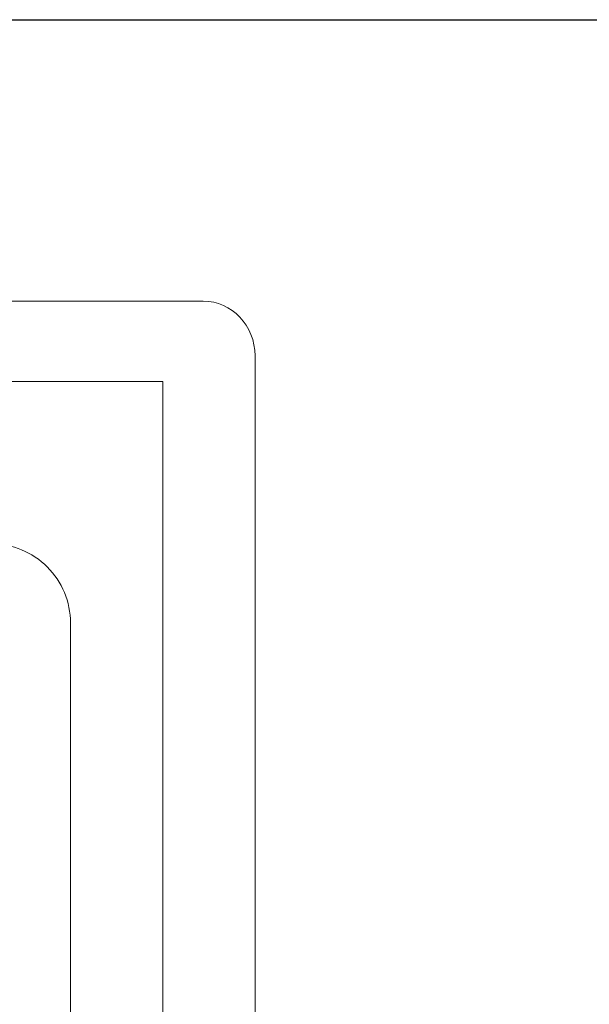
# Model space of a CAD drawing. Units: inches. Extents: x -234 to 3552, y 74 to 3657.
# Drawn here: x 2324 to 2493, y 3362 to 3655 of the extents above; entities that cross this region are included whole.
import ezdxf

# ---------------------------------------------------------------- set-up
doc = ezdxf.new("R2010")
doc.units = ezdxf.units.IN
doc.header["$MEASUREMENT"] = 0

# ---------------------------------------------------------------- blocks, each defined once
blk = doc.blocks.new('LSR2310SP REAR')
at = {"color": 1, "lineweight": 0}
for p, q in [((178.92, 414.11), (-180.95, 414.11)), ((178.92, 27.3), (178.92, 414.11))]:
    blk.add_line(p, q, dxfattribs=at)
for points in [[(-191.94, 440), (-191.94, 440), (191.93, 440), (191.93, 440)], [(191.93, 440), (201.13, 440), (208.61, 432.12), (208.61, 422.4)], [(208.61, 422.4), (208.61, 422.4), (208.61, 17.6), (208.61, 17.6)], [(141.73, 354.45), (136.96, 359.22), (130.48, 361.91), (123.73, 361.91)], [(141.73, 354.45), (136.96, 359.22), (130.48, 361.91), (123.73, 361.91)], [(149.19, 336.45), (149.19, 343.2), (146.51, 349.68), (141.73, 354.45)], [(149.19, 336.45), (149.19, 343.2), (146.51, 349.68), (141.73, 354.45)], [(149.19, 100.96), (149.19, 100.96), (149.19, 336.45), (149.19, 336.45)], [(149.19, 100.96), (149.19, 100.96), (149.19, 336.45), (149.19, 336.45)]]:
    blk.add_open_spline(points, degree=3, dxfattribs=at)

msp = doc.modelspace()

# ---------------------------------------------------------------- linework, layer by layer
msp.add_line((-234.43, 3654.53), (3552.24, 3654.53))

# ---------------------------------------------------------------- block references
at = {"xscale": 0.9215077915264465, "yscale": 0.9215077915264465, "zscale": 0.9215077915264465}
msp.add_blockref('LSR2310SP REAR', (2201.37, 3165.57), dxfattribs=at)

doc.saveas('drawing.dxf')
